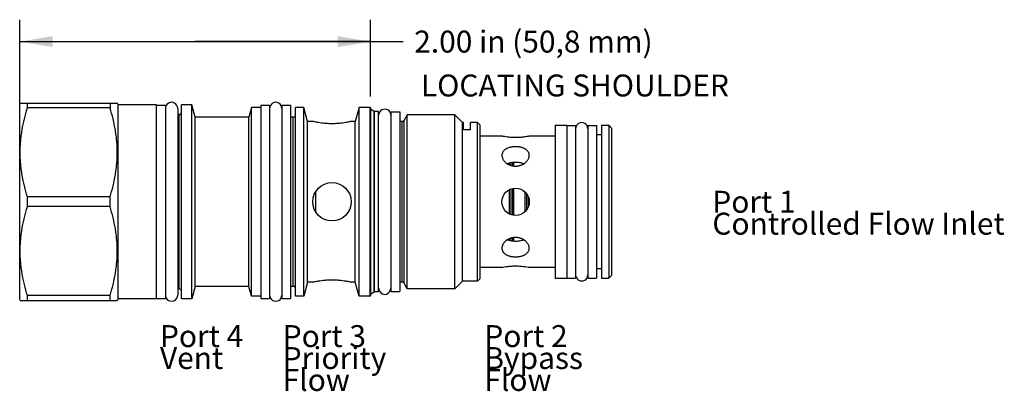
# Model space of a CAD drawing. Units: inches. Extents: x 3.31 to 8.93, y 5.92 to 8.04.
import ezdxf

# ---------------------------------------------------------------- set-up
doc = ezdxf.new("R2010")
doc.units = ezdxf.units.IN
doc.header["$LTSCALE"] = 0.935
doc.header["$MEASUREMENT"] = 0
doc.layers.get('0').update_dxf_attribs({"linetype": 'CONTINUOUS'})
doc.layers.add('127-511_FEATURES', color=7, linetype='CONTINUOUS')
doc.layers.add('THREAD', color=7, linetype='CONTINUOUS')
doc.styles.get("Standard").update_dxf_attribs({"font": 'txt', "width": 0.8})
doc.dimstyles.new('DIMSTYLE_1', dxfattribs={"dimtxt": 0.125, "dimasz": 0.1875, "dimexe": 0.125, "dimexo": 0.0625, "dimgap": 0.0625, "dimtad": 0, "dimtih": 1, "dimtoh": 1, "dimzin": 4, "dimdsep": 46, "dimtxsty": 'Standard', "dimblk": '_FILLED', "dimblk1": '_FILLED', "dimblk2": '_FILLED', "dimcen": 0.09, "dimadec": 3, "dimazin": 1, "dimtfac": 1, "dimtdec": 3, "dimtofl": 0, "dimtmove": 0, "dimatfit": 3, "dimldrblk": '_FILLED', "dimfxl": 1, "dimtolj": 1, "dimtzin": 4, "dimarcsym": 0})

# ---------------------------------------------------------------- blocks, each defined once
blk = doc.blocks.new('_FILLED')
at = {"color": 0, "linetype": 'ByBlock'}
blk.add_solid([(0, 0), (-1, 0.167), (-1, -0.167)], dxfattribs=at)
blk = doc.blocks.new('*D1')
at = {"color": 6, "linetype": 'Continuous', "transparency": 16777216}
for p, q in [((3.3125, 7.0625), (3.3125, 8.038)), ((5.3125, 7.6005), (5.3125, 8.038)), ((3.3125, 7.913), (4.3125, 7.913)), ((5.3125, 7.913), (4.3125, 7.913)), ((4.3125, 7.913), (5.5, 7.913))]:
    blk.add_line(p, q, dxfattribs=at)
at = {"color": 6, "linetype": 'Continuous', "transparency": 16777216, "xscale": 0.1875, "yscale": 0.1875, "zscale": 0.1875, "rotation": 180}
blk.add_blockref('_FILLED', (3.3125, 7.913), dxfattribs=at)
at = {"color": 6, "linetype": 'Continuous', "transparency": 16777216, "xscale": 0.1875, "yscale": 0.1875, "zscale": 0.1875}
blk.add_blockref('_FILLED', (5.3125, 7.913), dxfattribs=at)
at = {"color": 6, "linetype": 'Continuous', "transparency": 16777216, "insert": (5.5625, 7.9755), "char_height": 0.125, "width": 1.7, "attachment_point": 1, "line_spacing_factor": 0.9}
blk.add_mtext('2.00 in (50,8 mm)', dxfattribs=at)

msp = doc.modelspace()

# ---------------------------------------------------------------- linework, layer by layer
at = {"color": 7, "linetype": 'Continuous'}
for p, q in [((3.3162, 7.564), (3.3125, 7.5575)), ((3.3125, 6.4425), (3.3125, 7.5575)), ((3.3154, 7.5625), (3.869, 7.5625)), ((3.3567, 7.5346), (3.3567, 7.5625)), ((3.8277, 7.5346), (3.3567, 7.5346)), ((3.8277, 7.5625), (3.8277, 7.5346)), ((3.8745, 7.553), (3.8682, 7.564)), ((3.8745, 6.447), (3.8745, 7.553)), ((4.0935, 7.553), (3.8745, 7.553)), ((4.0935, 6.447), (4.0935, 7.553)), ((4.0935, 7.551), (4.1435, 7.551)), ((4.1435, 7.551), (4.1435, 6.449)), ((4.2135, 7.532), (4.2135, 6.468)), ((4.2345, 6.447), (4.2345, 7.553)), ((4.2935, 7.553), (4.2345, 7.553)), ((4.2935, 6.447), (4.2935, 7.553)), ((4.3124, 7.4825), (4.2935, 7.553)), ((4.6345, 7.538), (4.6196, 7.4825)), ((4.6345, 6.462), (4.6345, 7.538)), ((4.6875, 7.538), (4.6345, 7.538)), ((4.6875, 7.551), (4.6875, 6.449)), ((4.6875, 7.551), (4.7375, 7.551)), ((4.7375, 7.551), (4.7375, 6.449)), ((4.8075, 7.551), (4.8075, 6.449)), ((4.8075, 7.551), (4.8575, 7.551)), ((4.8575, 7.551), (4.8575, 6.449)), ((4.8855, 6.462), (4.8855, 7.538)), ((4.9325, 7.538), (4.8855, 7.538)), ((4.9325, 6.462), (4.9325, 7.538)), ((4.9539, 7.458), (4.9325, 7.538)), ((5.2475, 7.538), (5.2261, 7.458)), ((5.2475, 6.462), (5.2475, 7.538)), ((5.3095, 7.538), (5.2475, 7.538)), ((5.3095, 7.538), (5.3095, 6.462)), ((5.3125, 7.535), (5.3125, 6.465)), ((5.315, 6.4739), (5.315, 7.5261)), ((4.2215, 7.497), (4.2135, 7.497)), ((4.2215, 6.503), (4.2215, 7.497)), ((4.6196, 7.4825), (4.3124, 7.4825)), ((4.6196, 6.5175), (4.6196, 7.4825)), ((4.8725, 7.4825), (4.8575, 7.4825)), ((4.8725, 6.5175), (4.8725, 7.4825)), ((5.3339, 6.4848), (5.3339, 7.5152)), ((5.3339, 7.5152), (5.3364, 7.5145)), ((5.3364, 6.4855), (5.3364, 7.5145)), ((5.4295, 7.512), (5.4295, 6.488)), ((5.4295, 7.512), (5.4795, 7.512)), ((5.4795, 7.512), (5.4795, 6.488)), ((4.9539, 6.542), (4.9539, 7.458)), ((4.984, 7.458), (4.9539, 7.458)), ((5.2261, 7.458), (5.203, 7.458)), ((5.2261, 6.542), (5.2261, 7.458)), ((5.843, 7.4109), (5.843, 7.452)), ((5.883, 7.4109), (5.883, 7.452)), ((5.9225, 6.548), (5.9225, 7.452)), ((5.9375, 7.437), (5.9225, 7.452)), ((5.9375, 6.563), (5.9375, 7.437)), ((6.3665, 7.4365), (6.4325, 7.4365)), ((6.3665, 7.4365), (6.3665, 6.5635)), ((6.4325, 7.4365), (6.4325, 6.5635)), ((6.4325, 7.4355), (6.4825, 7.4355)), ((6.4825, 7.4355), (6.4825, 6.5645)), ((6.5525, 7.4355), (6.6025, 7.4355)), ((6.5525, 7.4355), (6.5525, 6.5645)), ((6.6025, 7.4355), (6.6025, 6.5645)), ((6.6305, 7.4365), (6.6715, 7.4365)), ((6.6305, 7.4365), (6.6305, 6.5635)), ((6.6715, 7.4365), (6.6875, 7.4205)), ((6.6715, 7.4365), (6.6715, 6.5635)), ((6.6875, 7.4205), (6.6875, 6.5795)), ((5.883, 7.4109), (5.843, 7.4109)), ((6.0625, 7.374), (5.9375, 7.374)), ((6.3665, 7.374), (6.2185, 7.374)), ((6.6305, 7.382), (6.6025, 7.382)), ((6.1055, 7.2107), (6.1055, 7.2198)), ((6.1125, 7.2211), (6.1125, 7.2084)), ((6.1225, 7.2228), (6.1225, 7.2053)), ((6.1295, 7.2046), (6.1295, 7.2234)), ((6.1225, 7.0755), (6.1225, 6.9245)), ((6.1295, 6.923), (6.1295, 7.077)), ((3.3567, 6.9721), (3.3567, 7.0279)), ((3.8277, 7.0279), (3.3567, 7.0279)), ((3.8277, 6.9721), (3.8277, 7.0279)), ((5.0005, 6.9429), (5.0005, 7.0572)), ((6.1055, 6.9307), (6.1055, 7.0693)), ((6.1125, 7.0725), (6.1125, 6.9275)), ((6.1955, 6.9451), (6.1955, 7.0549)), ((6.2025, 7.0471), (6.2025, 6.9529)), ((6.2125, 7.0294), (6.2125, 6.9706)), ((3.8277, 6.9721), (3.3567, 6.9721)), ((6.1225, 6.7947), (6.1225, 6.7772)), ((6.1295, 6.7766), (6.1295, 6.7954)), ((6.1055, 6.7803), (6.1055, 6.7893)), ((6.1125, 6.7916), (6.1125, 6.7788)), ((6.0625, 6.626), (5.9375, 6.626)), ((6.3665, 6.626), (6.2185, 6.626)), ((6.6305, 6.618), (6.6025, 6.618)), ((6.6715, 6.5635), (6.6875, 6.5795)), ((4.3124, 6.5175), (4.2935, 6.447)), ((4.6196, 6.5175), (4.3124, 6.5175)), ((4.6345, 6.462), (4.6196, 6.5175)), ((4.8725, 6.5175), (4.8575, 6.5175)), ((4.9539, 6.542), (4.9325, 6.462)), ((4.984, 6.542), (4.9539, 6.542)), ((5.2261, 6.542), (5.203, 6.542)), ((5.2475, 6.462), (5.2261, 6.542)), ((5.9375, 6.563), (5.9225, 6.548)), ((6.3665, 6.5635), (6.4325, 6.5635)), ((6.4325, 6.5645), (6.4825, 6.5645)), ((6.5525, 6.5645), (6.6025, 6.5645)), ((6.6305, 6.5635), (6.6715, 6.5635)), ((3.3567, 6.4375), (3.3567, 6.4654)), ((3.8277, 6.4654), (3.3567, 6.4654)), ((3.8277, 6.4375), (3.8277, 6.4654)), ((4.2215, 6.503), (4.2135, 6.503)), ((4.6875, 6.462), (4.6345, 6.462)), ((4.9325, 6.462), (4.8855, 6.462)), ((5.3095, 6.462), (5.2475, 6.462)), ((5.3339, 6.4848), (5.3364, 6.4855)), ((5.4295, 6.488), (5.4795, 6.488)), ((3.3162, 6.436), (3.3125, 6.4425)), ((3.3154, 6.4375), (3.869, 6.4375)), ((3.8745, 6.447), (3.8682, 6.436)), ((4.0935, 6.447), (3.8745, 6.447)), ((4.0935, 6.449), (4.1435, 6.449)), ((4.2935, 6.447), (4.2345, 6.447)), ((4.6875, 6.449), (4.7375, 6.449)), ((4.8075, 6.449), (4.8575, 6.449))]:
    msp.add_line(p, q, dxfattribs=at)
msp.add_circle((6.1405, 7), 0.078, dxfattribs=at)
for centre, radius, start, end in [((5.3095, 7.535), 0.003, 359.9999, 90), ((5.3175, 7.5304), 0.005, 180, 240), ((4.2215, 7.51), 0.013, 270, 360), ((4.8725, 7.4955), 0.013, 270, 360), ((6.1405, 7.0615), 0.1624, 89.997, 93.9017), ((6.1405, 6.9376), 0.1615, 266.0881, 270.0139), ((4.8725, 6.5045), 0.013, 0, 90), ((4.2215, 6.49), 0.013, 0, 90), ((5.3095, 6.465), 0.003, 270, 0.0001), ((5.3175, 6.4696), 0.005, 120, 180)]:
    msp.add_arc(centre, radius, start, end, dxfattribs=at)
for centre, major_axis, start_param, end_param in [((4.1785, 7.532), (0.035, 0), 0, 3.141593), ((4.7725, 7.532), (0.035, 0), 0, 3.141593), ((5.3945, 7.493), (0.035, 0), 6.283185, 9.424778), ((6.5175, 7.4165), (0.035, 0), 0, 3.141593), ((6.5175, 6.5835), (0, 0.035), -4.712389, -1.570796), ((4.1785, 6.468), (0, 0.035), -4.712389, -1.570796), ((4.7725, 6.468), (0, 0.035), -4.712389, -1.570796), ((5.3945, 6.507), (0, 0.035), -4.712389, -4.18879), ((5.3945, 6.507), (0.035, 0), -2.617994, 0)]:
    msp.add_ellipse(centre, major_axis=major_axis, ratio=1, start_param=start_param, end_param=end_param, dxfattribs=at)
for points, knots in [([(3.3567, 7.0279), (3.3503, 7.0485), (3.3388, 7.09), (3.3278, 7.1427), (3.3214, 7.1852), (3.318, 7.2171), (3.3158, 7.2492), (3.3151, 7.2812), (3.3158, 7.3133), (3.318, 7.3454), (3.3214, 7.3773), (3.3278, 7.4198), (3.3388, 7.4724), (3.3503, 7.514), (3.3567, 7.5346)], [0, 0, 0, 0, 0.125592, 0.250712, 0.313128, 0.375466, 0.437747, 0.5, 0.562253, 0.624534, 0.686872, 0.749288, 0.874408, 1, 1, 1, 1]), ([(3.8277, 7.0279), (3.8341, 7.0485), (3.8456, 7.09), (3.8566, 7.1427), (3.863, 7.1852), (3.8664, 7.2171), (3.8686, 7.2492), (3.8693, 7.2812), (3.8686, 7.3133), (3.8664, 7.3454), (3.863, 7.3773), (3.8566, 7.4198), (3.8456, 7.4724), (3.8341, 7.514), (3.8277, 7.5346)], [0, 0, 0, 0, 0.125592, 0.250712, 0.313128, 0.375466, 0.437747, 0.5, 0.562253, 0.624534, 0.686872, 0.749288, 0.874408, 1, 1, 1, 1]), ([(6.2185, 7.374), (6.2165, 7.3736), (6.2089, 7.3721), (6.1929, 7.3693), (6.1689, 7.3665), (6.1405, 7.3654), (6.1121, 7.3665), (6.088, 7.3693), (6.0721, 7.3721), (6.0645, 7.3736), (6.0625, 7.374)], [0, 0, 0, 0, 0.038685, 0.147742, 0.309547, 0.500014, 0.69048, 0.852273, 0.961319, 1, 1, 1, 1]), ([(6.1405, 7.3138), (6.1379, 7.3138), (6.1329, 7.3137), (6.1253, 7.313), (6.1178, 7.312), (6.1106, 7.3105), (6.1037, 7.3087), (6.0972, 7.3064), (6.091, 7.3037), (6.0854, 7.3007), (6.0802, 7.2973), (6.0756, 7.2935), (6.0717, 7.2893), (6.0684, 7.2849), (6.0658, 7.2801), (6.0639, 7.2751), (6.0627, 7.2698), (6.0625, 7.2663), (6.0625, 7.2645)], [0, 0, 0, 0, 0.075017, 0.149632, 0.2232, 0.295224, 0.365346, 0.433265, 0.498771, 0.561737, 0.622165, 0.680188, 0.736065, 0.79018, 0.843036, 0.895214, 0.94733, 1, 1, 1, 1]), ([(6.2185, 7.2645), (6.2185, 7.2663), (6.2183, 7.2698), (6.2171, 7.2751), (6.2152, 7.2801), (6.2126, 7.2849), (6.2093, 7.2893), (6.2054, 7.2935), (6.2008, 7.2973), (6.1956, 7.3007), (6.19, 7.3037), (6.1838, 7.3064), (6.1773, 7.3087), (6.1704, 7.3105), (6.1632, 7.312), (6.1557, 7.313), (6.1481, 7.3137), (6.1431, 7.3138), (6.1405, 7.3138)], [0, 0, 0, 0, 0.05267, 0.104786, 0.156964, 0.20982, 0.263935, 0.319813, 0.377835, 0.438263, 0.501229, 0.566735, 0.634655, 0.704776, 0.7768, 0.850368, 0.924983, 1, 1, 1, 1]), ([(6.0625, 7.2645), (6.0625, 7.2626), (6.0628, 7.2589), (6.0639, 7.2534), (6.0658, 7.2478), (6.0684, 7.2424), (6.0717, 7.237), (6.0756, 7.2319), (6.0802, 7.227), (6.0871, 7.2209), (6.095, 7.2155), (6.1037, 7.2112), (6.1106, 7.2085), (6.1178, 7.2063), (6.1252, 7.2047), (6.1328, 7.2037), (6.1379, 7.2035), (6.1405, 7.2035)], [0, 0, 0, 0, 0.050488, 0.102407, 0.156049, 0.211589, 0.269109, 0.328592, 0.389966, 0.453107, 0.583923, 0.651344, 0.7198, 0.789106, 0.859086, 0.929497, 1, 1, 1, 1]), ([(6.1405, 7.2035), (6.1431, 7.2035), (6.1482, 7.2037), (6.1558, 7.2047), (6.1632, 7.2063), (6.1704, 7.2085), (6.1773, 7.2112), (6.186, 7.2155), (6.1939, 7.2209), (6.2008, 7.227), (6.2054, 7.2319), (6.2093, 7.237), (6.2126, 7.2424), (6.2152, 7.2478), (6.2171, 7.2534), (6.2182, 7.2589), (6.2185, 7.2626), (6.2185, 7.2645)], [0, 0, 0, 0, 0.070503, 0.140914, 0.210894, 0.2802, 0.348656, 0.416077, 0.546893, 0.610034, 0.671408, 0.730891, 0.788411, 0.843951, 0.897593, 0.949512, 1, 1, 1, 1]), ([(6.1054, 7.2199), (6.1045, 7.2196), (6.1009, 7.2187), (6.0974, 7.2175), (6.0948, 7.2165)], [0, 0, 0, 0, 0.256035, 1, 1, 1, 1]), ([(6.1294, 7.2235), (6.1253, 7.2233), (6.1172, 7.2224), (6.1093, 7.2208), (6.1054, 7.2199)], [0, 0, 0, 0, 0.510307, 1, 1, 1, 1]), ([(6.1862, 7.2165), (6.1828, 7.2178), (6.1757, 7.22), (6.1644, 7.2223), (6.1526, 7.2236), (6.1446, 7.2239), (6.1405, 7.2239)], [0, 0, 0, 0, 0.233305, 0.480237, 0.737467, 1, 1, 1, 1]), ([(3.3567, 6.4654), (3.3503, 6.486), (3.3388, 6.5276), (3.3278, 6.5802), (3.3214, 6.6227), (3.318, 6.6546), (3.3158, 6.6867), (3.3151, 6.7188), (3.3158, 6.7508), (3.318, 6.7829), (3.3214, 6.8148), (3.3278, 6.8573), (3.3388, 6.91), (3.3503, 6.9515), (3.3567, 6.9721)], [0, 0, 0, 0, 0.125592, 0.250712, 0.313128, 0.375466, 0.437747, 0.5, 0.562253, 0.624534, 0.686872, 0.749288, 0.874408, 1, 1, 1, 1]), ([(3.8277, 6.4654), (3.8341, 6.486), (3.8456, 6.5276), (3.8566, 6.5802), (3.863, 6.6227), (3.8664, 6.6546), (3.8686, 6.6867), (3.8693, 6.7188), (3.8686, 6.7508), (3.8664, 6.7829), (3.863, 6.8148), (3.8566, 6.8573), (3.8456, 6.91), (3.8341, 6.9515), (3.8277, 6.9721)], [0, 0, 0, 0, 0.125592, 0.250712, 0.313128, 0.375466, 0.437747, 0.5, 0.562253, 0.624534, 0.686872, 0.749288, 0.874408, 1, 1, 1, 1]), ([(6.1405, 6.7965), (6.1379, 6.7965), (6.1328, 6.7963), (6.1252, 6.7953), (6.1178, 6.7937), (6.1106, 6.7915), (6.1037, 6.7888), (6.095, 6.7845), (6.0871, 6.7791), (6.0802, 6.773), (6.0756, 6.7681), (6.0717, 6.763), (6.0684, 6.7576), (6.0658, 6.7522), (6.0639, 6.7466), (6.0628, 6.7411), (6.0625, 6.7374), (6.0625, 6.7355)], [0, 0, 0, 0, 0.070503, 0.140914, 0.210894, 0.2802, 0.348656, 0.416077, 0.546893, 0.610034, 0.671408, 0.730891, 0.788411, 0.843951, 0.897593, 0.949512, 1, 1, 1, 1]), ([(6.2185, 6.7355), (6.2185, 6.7374), (6.2182, 6.7411), (6.2171, 6.7466), (6.2152, 6.7522), (6.2126, 6.7576), (6.2093, 6.763), (6.2054, 6.7681), (6.2008, 6.773), (6.1939, 6.7791), (6.186, 6.7845), (6.1773, 6.7888), (6.1704, 6.7915), (6.1632, 6.7937), (6.1558, 6.7953), (6.1482, 6.7963), (6.1431, 6.7965), (6.1405, 6.7965)], [0, 0, 0, 0, 0.050488, 0.102407, 0.156049, 0.211589, 0.269109, 0.328592, 0.389966, 0.453107, 0.583923, 0.651344, 0.7198, 0.789106, 0.859086, 0.929497, 1, 1, 1, 1]), ([(6.0948, 6.7835), (6.0956, 6.7832), (6.0991, 6.7819), (6.1027, 6.7809), (6.1054, 6.7802)], [0, 0, 0, 0, 0.243936, 1, 1, 1, 1]), ([(6.1054, 6.7802), (6.1092, 6.7792), (6.1172, 6.7776), (6.1253, 6.7767), (6.1294, 6.7765)], [0, 0, 0, 0, 0.489562, 1, 1, 1, 1]), ([(6.1405, 6.7761), (6.1446, 6.7761), (6.1526, 6.7764), (6.1644, 6.7777), (6.1757, 6.78), (6.1828, 6.7822), (6.1862, 6.7835)], [0, 0, 0, 0, 0.262536, 0.519775, 0.766703, 1, 1, 1, 1]), ([(6.0625, 6.7355), (6.0625, 6.7337), (6.0627, 6.7302), (6.0639, 6.7249), (6.0658, 6.7199), (6.0684, 6.7151), (6.0717, 6.7107), (6.0756, 6.7065), (6.0802, 6.7027), (6.0854, 6.6993), (6.091, 6.6963), (6.0972, 6.6936), (6.1037, 6.6913), (6.1106, 6.6895), (6.1178, 6.688), (6.1253, 6.687), (6.1329, 6.6863), (6.1379, 6.6862), (6.1405, 6.6862)], [0, 0, 0, 0, 0.05267, 0.104786, 0.156964, 0.20982, 0.263935, 0.319813, 0.377835, 0.438263, 0.501229, 0.566735, 0.634655, 0.704776, 0.7768, 0.850368, 0.924983, 1, 1, 1, 1]), ([(6.1405, 6.6862), (6.1431, 6.6862), (6.1481, 6.6863), (6.1557, 6.687), (6.1632, 6.688), (6.1704, 6.6895), (6.1773, 6.6913), (6.1838, 6.6936), (6.19, 6.6963), (6.1956, 6.6993), (6.2008, 6.7027), (6.2054, 6.7065), (6.2093, 6.7107), (6.2126, 6.7151), (6.2152, 6.7199), (6.2171, 6.7249), (6.2183, 6.7302), (6.2185, 6.7337), (6.2185, 6.7355)], [0, 0, 0, 0, 0.075017, 0.149632, 0.2232, 0.295224, 0.365346, 0.433265, 0.498771, 0.561737, 0.622165, 0.680188, 0.736065, 0.79018, 0.843036, 0.895214, 0.94733, 1, 1, 1, 1]), ([(6.0625, 6.626), (6.0645, 6.6264), (6.0721, 6.6279), (6.0881, 6.6307), (6.1121, 6.6335), (6.1405, 6.6346), (6.1689, 6.6335), (6.1929, 6.6307), (6.2089, 6.6279), (6.2165, 6.6264), (6.2185, 6.626)], [0, 0, 0, 0, 0.038685, 0.147741, 0.309545, 0.500012, 0.690477, 0.852271, 0.961319, 1, 1, 1, 1])]:
    msp.add_open_spline(points, degree=3, knots=knots, dxfattribs=at)
at = {"layer": '127-511_FEATURES', "color": 7, "linetype": 'Continuous'}
msp.add_line((4.3124, 6.5175), (4.3124, 7.4825), dxfattribs=at)
msp.add_circle((5.0935, 7), 0.1095, dxfattribs=at)
for points in [[(5.203, 7.458), (5.2002, 7.4573), (5.1896, 7.4549), (5.1672, 7.4505), (5.1405, 7.4469), (5.1182, 7.4453), (5.1042, 7.4448), (5.0935, 7.4447), (5.0828, 7.4448), (5.0688, 7.4453), (5.0465, 7.4469), (5.0198, 7.4505), (4.9974, 7.4549), (4.9868, 7.4573), (4.984, 7.458)], [(4.984, 6.542), (4.9868, 6.5427), (4.9974, 6.5451), (5.0198, 6.5495), (5.0465, 6.5531), (5.0688, 6.5547), (5.0828, 6.5552), (5.0935, 6.5553), (5.1042, 6.5552), (5.1182, 6.5547), (5.1405, 6.5531), (5.1672, 6.5495), (5.1896, 6.5451), (5.2002, 6.5427), (5.203, 6.542)]]:
    msp.add_open_spline(points, degree=3, knots=[0, 0, 0, 0, 0.038872, 0.148121, 0.309777, 0.403023, 0.451275, 0.5, 0.548726, 0.596978, 0.690224, 0.85188, 0.961128, 1, 1, 1, 1], dxfattribs=at)
at = {"layer": 'THREAD', "color": 7, "linetype": 'Continuous'}
for p, q in [((5.3339, 7.5152), (5.315, 7.5261)), ((5.3595, 7.5145), (5.3364, 7.5145)), ((5.3595, 6.4855), (5.3595, 7.5145)), ((5.5224, 7.496), (5.5043, 7.4645)), ((5.5224, 6.504), (5.5224, 7.496)), ((5.7935, 7.496), (5.5224, 7.496)), ((5.7935, 6.504), (5.7935, 7.496)), ((5.8375, 7.452), (5.7935, 7.496)), ((5.493, 7.458), (5.4795, 7.458)), ((5.493, 6.542), (5.493, 7.458)), ((5.5043, 6.5355), (5.5043, 7.4645)), ((5.843, 7.452), (5.8375, 7.452)), ((5.8375, 6.548), (5.8375, 7.452)), ((5.9225, 7.452), (5.883, 7.452)), ((5.493, 6.542), (5.4795, 6.542)), ((5.5224, 6.504), (5.5043, 6.5355)), ((5.8375, 6.548), (5.7935, 6.504)), ((5.9225, 6.548), (5.8375, 6.548)), ((5.3339, 6.4848), (5.315, 6.4739)), ((5.3595, 6.4855), (5.3364, 6.4855)), ((5.7935, 6.504), (5.5224, 6.504))]:
    msp.add_line(p, q, dxfattribs=at)
for centre, start, end in [((5.493, 7.471), 270, 330), ((5.493, 6.529), 30, 90)]:
    msp.add_arc(centre, 0.013, start, end, dxfattribs=at)

# ---------------------------------------------------------------- texts
at = {"color": 2, "linetype": 'Continuous', "char_height": 0.125, "attachment_point": 1, "line_spacing_factor": 0.6}
for s, insert, width in [(' LOCATING SHOULDER', (5.5625, 7.7253), 1.8), ('Port 1\\PControlled Flow Inlet', (7.2625, 7.0625), 2.1), ('Port 4\\PVent', (4.1125, 6.2965), 0.6), ('Port 3\\PPriority\\PFlow', (4.8125, 6.2965), 0.8), ('Port 2\\PBypass\\PFlow', (5.9625, 6.2965), 0.6)]:
    msp.add_mtext(s, dxfattribs=dict(at, insert=insert, width=width))

# ---------------------------------------------------------------- dimensions: what is measured, and where the dimension line sits
at = {"color": 6, "linetype": 'Continuous'}
dim = msp.add_linear_dim(base=(3.3125, 7.913), p1=(5.3125, 7.538), p2=(3.3125, 7), angle=180, text='<> in (50,8 mm)', dimstyle='DIMSTYLE_1', dxfattribs=at)
dim.commit()
dim.dimension.update_dxf_attribs({"geometry": '*D1', "text_midpoint": (6.4125, 7.913), "dimtype": 160})

doc.saveas('drawing.dxf')
